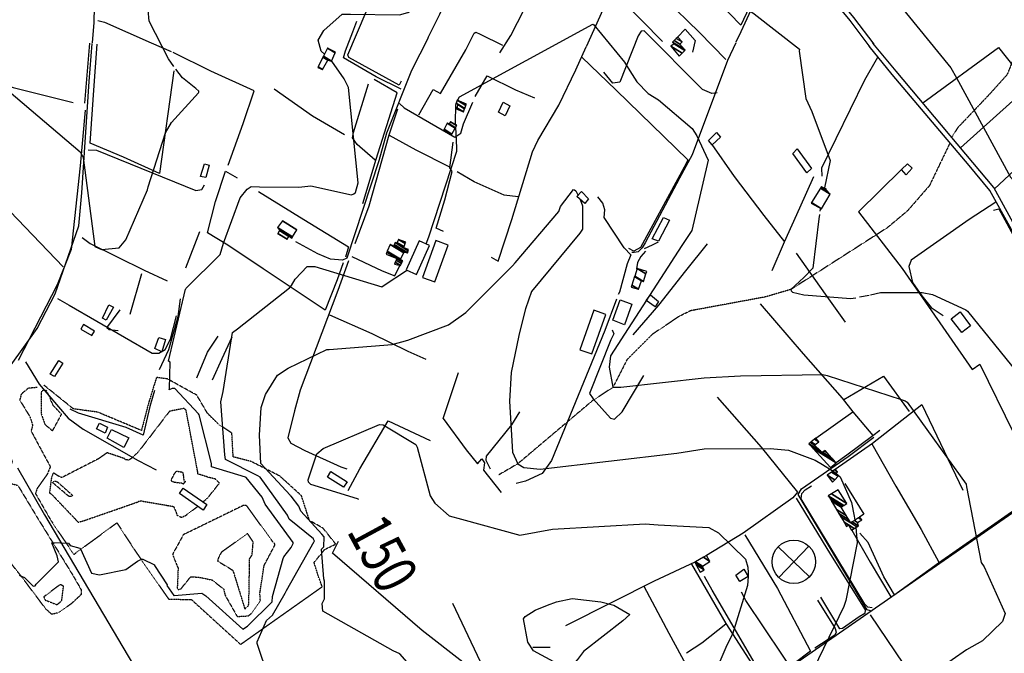
# Model space of a CAD drawing. Extents: x 512724 to 527063, y 4372566 to 4381851.
# Drawn here: x 518545 to 519450, y 4377799 to 4378381 of the extents above; entities that cross this region are included whole.
import ezdxf
from ezdxf.enums import TextEntityAlignment as Align

# ---------------------------------------------------------------- set-up
doc = ezdxf.new("R2010")
doc.units = 0
doc.header["$MEASUREMENT"] = 0
doc.linetypes.add('HIDDEN', pattern=[0.375, 0.25, -0.125])
for name, color, linetype in [('10', 7, 'CONTINUOUS'), ('15', 7, 'CONTINUOUS'), ('21', 7, 'CONTINUOUS'), ('30', 7, 'CONTINUOUS'), ('33', 7, 'CONTINUOUS'), ('36', 7, 'CONTINUOUS'), ('38', 7, 'CONTINUOUS'), ('44', 7, 'CONTINUOUS'), ('47', 7, 'CONTINUOUS'), ('50', 7, 'CONTINUOUS'), ('51', 7, 'CONTINUOUS'), ('7', 7, 'CONTINUOUS'), ('8', 6, 'CONTINUOUS'), ('9', 7, 'CONTINUOUS')]:
    doc.layers.add(name, color=color, linetype=linetype)
doc.styles.get("Standard").update_dxf_attribs({"font": 'txt', "height": 0.2})

# ---------------------------------------------------------------- blocks, each defined once
blk = doc.blocks.new('MOLI')
at = {"layer": '44', "color": 1, "linetype": 'Continuous'}
for p, q in [((-14.16, -14.16), (14.16, 14.12)), ((-14.12, 14.12), (14.16, -14.16))]:
    blk.add_line(p, q, dxfattribs=at)
blk.add_circle((0, 0), 20, dxfattribs=at)
blk = doc.blocks.new('COTA')
at = {"layer": '7', "color": 7, "linetype": 'Continuous'}
blk.add_line((-1.98, -0.02), (2.02, -0.02), dxfattribs=at)

msp = doc.modelspace()

# ---------------------------------------------------------------- linework, layer by layer
at = {"layer": '10', "color": 30, "linetype": 'HIDDEN'}
for points in [[(518564.93, 4378039.49), (518564.63, 4378038.24), (518564.54, 4378018.65), (518564.75, 4378018.38), (518567.74, 4378009.76), (518568.13, 4378008.9), (518574.67, 4378003.4), (518575.36, 4378003.64), (518583.23, 4378018.26), (518582.95, 4378018.66), (518578.07, 4378023.87), (518575.89, 4378026.1)], [(518572.95, 4378033.3), (518571.41, 4378036.13), (518569.67, 4378039.61), (518567.68, 4378040.86), (518564.93, 4378039.49)], [(518575.89, 4378026.1), (518573.33, 4378031.4), (518572.95, 4378033.3)], [(518713.37, 4377937.71), (518717.61, 4377941.37), (518728.52, 4377955.04), (518724.56, 4377958.84), (518719.28, 4377960.03), (518708.66, 4377963.45), (518708.52, 4377965.04), (518697.75, 4378022.05), (518696, 4378023.65), (518682.61, 4378021.09), (518682.13, 4378020.5), (518653.7, 4377983.44), (518647.55, 4377977.76), (518645.05, 4377976.22), (518642.19, 4377976.34), (518641.03, 4377977.62), (518625.26, 4377982.9), (518617.64, 4377977.59), (518583.55, 4377960.11), (518580.51, 4377961.42), (518576.12, 4377964.31), (518575.36, 4377963.69), (518575.12, 4377962.87), (518574.56, 4377961.38), (518574.32, 4377960.9)], [(518574.32, 4377960.9), (518574.06, 4377960.38), (518572.21, 4377946.06), (518574.28, 4377944.63), (518598.64, 4377919.06), (518604.4, 4377920.67), (518653.47, 4377937.7), (518654.13, 4377938.21)], [(518695.45, 4377962.57), (518694.9, 4377964.78), (518688.72, 4377965.87), (518686.58, 4377963.15), (518684.07, 4377958), (518684.18, 4377957.42), (518684.45, 4377956.92), (518686.92, 4377955.92), (518694.48, 4377955.02), (518694.52, 4377954.97), (518694.77, 4377954.39), (518695.02, 4377954.25), (518695.15, 4377954.29), (518697.37, 4377956.34), (518697.1, 4377956.59), (518696.05, 4377956.89), (518696.04, 4377956.94), (518696.01, 4377957.22), (518695.95, 4377957.57), (518695.45, 4377962.57)], [(518575.76, 4377956.12), (518577, 4377956.99), (518579.12, 4377956.49), (518593.55, 4377943.67), (518592.68, 4377942.55), (518590.19, 4377942.68), (518575.26, 4377955.37), (518575.51, 4377956.12)], [(518654.13, 4377938.21), (518656.16, 4377938.7), (518686.35, 4377933.51), (518688.31, 4377929.09), (518689.34, 4377925.63), (518693.3, 4377923.59), (518695.23, 4377924.22), (518697.53, 4377925.36), (518708.52, 4377933.57)], [(518714.55, 4377867.49), (518721.75, 4377865.9), (518732.39, 4377857.53), (518733.54, 4377852.19), (518744.47, 4377832.87), (518745.04, 4377832.39), (518754.97, 4377832.94), (518757.89, 4377835.32), (518766.07, 4377847.02), (518765.62, 4377853.72), (518769.5, 4377879.19), (518769.95, 4377880.19), (518779.52, 4377898.24), (518779.5, 4377898.79), (518779.34, 4377899.31), (518777.49, 4377900.99), (518753.43, 4377934.31), (518750.6, 4377934.55), (518695.37, 4377907.65), (518694.48, 4377906.02), (518685.4, 4377889.62), (518687.13, 4377884.93), (518688.53, 4377881.46)], [(518726.86, 4377884.22), (518726.82, 4377883.31), (518740.71, 4377874.88), (518741.54, 4377872.51), (518751.77, 4377839.41), (518752.38, 4377839.89), (518755.15, 4377842.32), (518755.49, 4377844.99), (518756.22, 4377885.34), (518758.48, 4377889.17), (518759.47, 4377900.8), (518759.31, 4377900.96), (518754.6, 4377908.26), (518753.72, 4377908.34), (518730.36, 4377891.55), (518729.24, 4377889.57)], [(518729.24, 4377889.57), (518727.83, 4377886.94), (518726.93, 4377884.69), (518726.86, 4377884.22)], [(518688.53, 4377881.46), (518690.45, 4377876.92), (518689.83, 4377860.82), (518689.66, 4377860.16), (518689.6, 4377858.47), (518689.89, 4377858.19), (518690.51, 4377857.32), (518690.54, 4377857.31), (518692.56, 4377857.44), (518693.44, 4377858.27), (518702.1, 4377868.98), (518709.17, 4377868.51), (518714.55, 4377867.49)], [(518581.77, 4377845.33), (518583.49, 4377846.96), (518585.15, 4377860.25), (518582.6, 4377861.55), (518581.61, 4377861.46), (518566.93, 4377850.41), (518568.27, 4377847.46), (518579.03, 4377843.24), (518580.61, 4377844.44), (518581.77, 4377845.33)]]:
    msp.add_lwpolyline(points, dxfattribs=at)
at = {"layer": '15', "color": 5, "linetype": 'HIDDEN'}
for points in [[(519466.31, 4378373.47), (519462.57, 4378355.53), (519452.48, 4378330.5), (519435.67, 4378311.83), (519407.28, 4378281.94), (519402.05, 4378273.72)], [(519399.81, 4378267.37), (519381.13, 4378228.51), (519360.95, 4378205.35), (519342.39, 4378189.79), (519253.78, 4378133.06), (519230.2, 4378126.16), (519161.47, 4378113.45), (519151.11, 4378108.37), (519126.35, 4378091.79), (519103.19, 4378068.63), (519090.22, 4378043.11), (519071.06, 4378030.52), (519002.65, 4377972.77), (518985.14, 4377962.53)]]:
    msp.add_lwpolyline(points, dxfattribs=at)
at = {"layer": '21', "color": 5, "linetype": 'Continuous'}
msp.add_lwpolyline([(519064.21, 4378211.95), (519057.08, 4378218.52), (519061.33, 4378222.97), (519067.71, 4378216.49)], close=True, dxfattribs=at)
at = {"layer": '30', "color": 7, "linetype": 'Continuous'}
for points in [[(518900.11, 4378151.21), (518909.61, 4378146.95), (518921.55, 4378173.54), (518912.05, 4378177.8)], [(518915.1, 4378144.14), (518926.53, 4378140), (518938.79, 4378173.84), (518927.36, 4378177.98)], [(519059.75, 4378077.63), (519070.72, 4378073.73), (519083.62, 4378110.04), (519072.65, 4378113.94)], [(518611.04, 4378090.61), (518613.49, 4378094.75), (518603.37, 4378100.75), (518600.92, 4378096.61)]]:
    msp.add_lwpolyline(points, close=True, dxfattribs=at)
at = {"layer": '33', "color": 7, "linetype": 'HIDDEN'}
for points in [[(518560.94, 4378042.92), (518552.59, 4378042.17), (518546.28, 4378036.81), (518544.86, 4378031.44), (518554.25, 4378015.99), (518556.73, 4378008.2), (518555.33, 4378002.91), (518564.91, 4377985.01), (518573.08, 4377970.01), (518569.95, 4377962.91), (518561, 4377950.32), (518559.32, 4377945.45), (518573.81, 4377920.2), (518594.58, 4377889.44), (518634.18, 4377918.47), (518652.95, 4377889.86), (518681.89, 4377848.26), (518702.55, 4377848.05), (518747.93, 4377806.7), (518822.94, 4377859.79), (518819.65, 4377868.64), (518815.42, 4377882.04), (518825.22, 4377893.98), (518835.36, 4377898.94), (518823.7, 4377913.6), (518811.19, 4377920.62), (518803.86, 4377943.42), (518783.8, 4377961.62), (518757.63, 4377974.89), (518741.09, 4377979.11), (518739.9, 4378000.99), (518727.93, 4378008.85), (518717.37, 4378019.28), (518707.65, 4378035.87), (518680.76, 4378050.76), (518670.58, 4378052.13), (518663.35, 4378028.81), (518656.76, 4378003.42), (518616.57, 4378020.25), (518594.2, 4378023.27), (518567.05, 4378045.1)], [(518515.53, 4377935.44), (518532.01, 4377950.5), (518537.59, 4377954.42), (518543.15, 4377952.92), (518561.65, 4377922.32), (518593.41, 4377870.83), (518601.39, 4377856.91), (518601.27, 4377852.53), (518592.65, 4377844.38), (518580, 4377835.68), (518574.23, 4377834.4), (518568.84, 4377839.33), (518547.45, 4377867.8), (518525.44, 4377895.77), (518505.62, 4377920.51), (518502.61, 4377924.96)]]:
    msp.add_lwpolyline(points, dxfattribs=at)
at = {"layer": '36', "color": 1, "linetype": 'Continuous'}
for points in [[(518375.54, 4379441.67), (518383, 4379428.54), (518462.24, 4379288.42), (518482.87, 4379258.86), (518544.44, 4379180.38), (518563.15, 4379164.6), (518846.07, 4378923.92), (518865.26, 4378904.83), (518886.05, 4378884.03), (518894.92, 4378864.15), (518947.55, 4378743.28), (518955.96, 4378731.4), (519026.28, 4378637.22), (519044.7, 4378625.33), (519163.44, 4378550.18), (519180.03, 4378535.21), (519307.87, 4378380.34), (519326.37, 4378355.87)], [(518379.45, 4379443.89), (518386.96, 4379430.67), (518465.92, 4379290.99), (518486.53, 4379261.48), (518547.36, 4379183.8), (518566.04, 4379168.04), (518849.21, 4378927.13), (518868.42, 4378908.04), (518889.84, 4378886.57), (518899.05, 4378865.92), (518951.25, 4378745.84), (518959.66, 4378733.96), (519029.21, 4378640.68), (519047.03, 4378629.18), (519166.25, 4378553.7), (519183.31, 4378538.3), (519311.42, 4378383.1), (519329.95, 4378358.59)], [(519892.08, 4377212.65), (519885.8, 4377217.7), (519729.87, 4377362.91), (519722.74, 4377378.68), (519709.29, 4377451.21), (519699.27, 4377518.93), (519664.44, 4377741.89), (519655.11, 4377767.29), (519618.93, 4377876.54), (519603.16, 4377906.84), (519499.54, 4378120.84), (519463.4, 4378184.86), (519440.29, 4378226.68), (519421.06, 4378249.92), (519350.39, 4378333.67), (519329.2, 4378359.58)], [(519892.09, 4377206.86), (519882.89, 4377214.27), (519726.04, 4377360.47), (519718.47, 4377377.22), (519704.85, 4377450.56), (519694.82, 4377518.29), (519660.15, 4377740.54), (519650.85, 4377765.86), (519614.86, 4377874.62), (519599.11, 4377904.88), (519495.62, 4378118.64), (519459.46, 4378182.7), (519436.65, 4378224.02), (519417.62, 4378247.03), (519346.93, 4378330.8), (519325.72, 4378356.73)]]:
    msp.add_lwpolyline(points, dxfattribs=at)
at = {"layer": '38', "color": 7, "linetype": 'Continuous'}
for points in [[(518889.88, 4378873.2), (518879.82, 4378852.8), (518873.06, 4378840.04), (518862.33, 4378828.9), (518780.47, 4378746.77), (518766.31, 4378720.48), (518633.71, 4378456.08), (518622.73, 4378427.6), (518613.26, 4378392.82), (518612.91, 4378378.41), (518611.57, 4378359.8)], [(518920.39, 4378364.71), (518930.91, 4378386.31), (519042.62, 4378618.31), (519045.76, 4378624.71)], [(519248, 4378453.15), (519240.82, 4378441.81), (519207.73, 4378369.92), (519203.22, 4378360.35)], [(518616.81, 4378380.23), (518622.81, 4378378.83), (518665.57, 4378359.68), (518684.03, 4378351.81)], [(518895.5, 4378317.12), (518872.64, 4378328.47), (518842.43, 4378346.05), (518844.27, 4378352.55), (518851.19, 4378369.85), (518854.68, 4378379.58)], [(519186.04, 4378313.81), (519181.07, 4378313.11), (519172.59, 4378317.02), (519118.8, 4378370.84), (519116.26, 4378370.48), (519113.38, 4378366.16), (519096.57, 4378323.7), (519090.13, 4378322.59), (519081.87, 4378332.73)], [(518074.2, 4377529.57), (518076.37, 4377561.74), (518080.08, 4377650.54), (518084.58, 4377661.54), (518108.6, 4377686.56), (518124.66, 4377698.81), (518164.1, 4377719.17), (518180.62, 4377722.86), (518225.49, 4377718.28), (518231.67, 4377716.64), (518241.96, 4377717.59), (518264.77, 4377734.09), (518506.38, 4377941.19), (518530.67, 4377963.34), (518538.33, 4377974.41), (518534.08, 4377987.28), (518522.28, 4378038.74), (518524.41, 4378046.7), (518560.98, 4378097.02), (518577.37, 4378129.14), (518599.26, 4378191.49), (518601.83, 4378221.89), (518608.65, 4378324.21), (518611.56, 4378359.29)], [(518920.32, 4378364.45), (518904.96, 4378334.39), (518881.89, 4378276.88), (518874.89, 4378251.46), (518845.59, 4378161.97), (518841.68, 4378159.95), (518830.54, 4378161.01), (518818.89, 4378165.86), (518798.7, 4378176.74)], [(519202.99, 4378359.9), (519195.44, 4378343.62), (519162.97, 4378256.83), (519151.39, 4378235.39), (519119.66, 4378176.07), (519117.14, 4378171.22)], [(519333.5, 4378346.44), (519321.35, 4378325.61), (519281.9, 4378244.56), (519282.22, 4378237.08)], [(518893.83, 4378303.91), (518898.25, 4378299.89), (518944.98, 4378272.99), (518950.22, 4378276.71), (518952.8, 4378285.38), (518961.4, 4378305.36)], [(518607.9, 4378261.41), (518615.29, 4378261.1), (518706.82, 4378223.97), (518712.12, 4378225.06), (518714.85, 4378229.28)], [(519106.73, 4378164.87), (519100.35, 4378171.37), (519082.04, 4378199.11), (519082.76, 4378206.39), (519081.02, 4378212.47), (519076.39, 4378218.17)], [(519442.1, 4378213.32), (519417.69, 4378197.42), (519364.24, 4378160.06), (519362.09, 4378154.17), (519365.61, 4378139.31), (519374.27, 4378127.09), (519382.75, 4378116.56), (519393.75, 4378108.96)], [(518602.16, 4378180.93), (518609.61, 4378175.18), (518659.18, 4378150.7), (518680.37, 4378141.03)], [(519119.17, 4378170.77), (519126.69, 4378173.98), (519131.98, 4378176.9)], [(519117.34, 4378171.61), (519113.24, 4378167.61), (519109.75, 4378166.95), (519107.57, 4378166.92)], [(519120.21, 4378168.33), (519115.81, 4378163.41), (519112.77, 4378157.89), (519111.93, 4378152.01)], [(518846.96, 4378159.32), (518837.3, 4378132), (518802.7, 4378040.43), (518797.48, 4378021.56), (518791.41, 4377996.79), (518793.97, 4377991.76), (518807.04, 4377985.12), (518840.03, 4377970.08), (518845.7, 4377968)], [(519106.73, 4378164.87), (519103.32, 4378156.75), (519096.14, 4378130.47), (519095, 4378128.35)], [(518579.56, 4378124.64), (518590.29, 4378118.49), (518666.64, 4378074.55), (518672.84, 4378074.35), (518678.62, 4378077.75), (518683.37, 4378087.22), (518689.11, 4378108.67)], [(519093.31, 4378124.1), (519082.73, 4378095.35), (519033.64, 4377975.65), (519025.08, 4377963.79), (519009.89, 4377956.83), (519001.23, 4377954.71)], [(518550.12, 4378066.54), (518562.81, 4378046.01), (518589.28, 4378014.82), (518603.12, 4378004.66), (518653.89, 4377975.83), (518670.38, 4377967.27)], [(519125.83, 4377704.71), (519133.04, 4377707.12), (519148.94, 4377711.19), (519159.08, 4377720.66), (519549.19, 4377991.45), (519556.74, 4377996.81)], [(519326.88, 4377837.57), (519323.96, 4377838.53), (519260.4, 4377944.41), (519263.55, 4377949.87), (519306.26, 4377979.35), (519330.14, 4377997.27)], [(518542.82, 4377969.04), (518567.54, 4377925.83), (518653.38, 4377780.99), (518671.31, 4377740.39), (518706.81, 4377672.55), (518730.95, 4377637.36), (518806.94, 4377538.29), (518813.6, 4377519.51), (518848.01, 4377381.17), (518849.23, 4377380.09), (518851.58, 4377379.23), (518856.16, 4377380.59), (519223.93, 4377636.58), (519232.8, 4377642.12)], [(519349.12, 4377852.35), (519339.09, 4377868.86), (519324.79, 4377900.4), (519317.16, 4377909.02)], [(519232.3, 4377771.83), (519223.1, 4377785.03), (519181.49, 4377856.6), (519174.32, 4377869.22)], [(519252.97, 4377786.05), (519245.94, 4377796.73), (519212.41, 4377847), (519208.28, 4377854.69)]]:
    msp.add_lwpolyline(points, dxfattribs=at)
at = {"layer": '47', "color": 1, "linetype": 'Continuous'}
for points in [[(518991.06, 4378292.77), (518985, 4378296.03), (518989.2, 4378305.3), (518995.35, 4378301.87)], [(519178.12, 4378269.9), (519185.45, 4378277.27), (519188.95, 4378273.19), (519181.25, 4378266.1)], [(519268.34, 4378240.42), (519255.63, 4378258.14), (519259.61, 4378262.32), (519272.78, 4378244.4)], [(518711.15, 4378236.78), (518714.63, 4378248.57), (518718.98, 4378247.37), (518715.84, 4378235.91)], [(519365.38, 4378244.52), (519359.78, 4378238.45), (519355.32, 4378243.35), (519360.83, 4378248.67)], [(519126.08, 4378179.7), (519136.75, 4378199.3), (519142.22, 4378196.88), (519132.07, 4378177.51)], [(519089.98, 4378104.94), (519096.94, 4378123.38), (519107.42, 4378119.58), (519100.74, 4378100.55)], [(519128.97, 4378117.19), (519120.82, 4378123.02), (519124.65, 4378128.04), (519132.15, 4378121.93)], [(518631.15, 4378116.76), (518624.39, 4378104.82), (518621.07, 4378106.68), (518626.84, 4378118.82)], [(519410.96, 4378093.41), (519401.1, 4378106.18), (519409.23, 4378112.41), (519418.98, 4378099.46)], [(518678.8, 4378086.9), (518675.63, 4378075.84), (518668.93, 4378078.79), (518672.6, 4378088.87)], [(518584.48, 4378065.23), (518576.92, 4378052.93), (518572.96, 4378055.13), (518580.71, 4378067.85)], [(518623.44, 4378000.91), (518615.5, 4378004.9), (518618.22, 4378010.14), (518625.57, 4378006.4)], [(518640.54, 4377987.61), (518625.12, 4377996.37), (518629.15, 4378004.18), (518645.07, 4377996.54)], [(518842.49, 4377951.31), (518827.71, 4377960.61), (518830.71, 4377965.59), (518845.79, 4377956.29)], [(518713.5, 4377930.07), (518691.69, 4377945.42), (518695.21, 4377950.23), (518716.8, 4377935.35)], [(519206.89, 4377864.56), (519203.14, 4377870.48), (519210.44, 4377875.86), (519214.5, 4377869.13)]]:
    msp.add_lwpolyline(points, close=True, dxfattribs=at)
at = {"layer": '50', "color": 1, "linetype": 'Continuous'}
for p, q in [((518608.99, 4378359.59), (518604.53, 4378304.4)), ((518646.24, 4378110.49), (518657.07, 4378147.73)), ((518646.24, 4378110.49), (518657.07, 4378147.73)), ((518934.18, 4378014.44), (518948.35, 4378056.79)), ((518934.18, 4378014.44), (518948.35, 4378056.79))]:
    msp.add_line(p, q, dxfattribs=at)
for points in [[(519243.09, 4378452.01), (519233.33, 4378430.78), (519207.79, 4378376.12), (519165.06, 4378420.14)], [(519103.62, 4378434.26), (519137.89, 4378400.48), (519169.56, 4378369.52), (519193.98, 4378344.56)], [(518895.63, 4378324.69), (518893.7, 4378320.76), (518847.27, 4378346.39), (518846.4, 4378348.88), (518863.41, 4378388.16), (518873.94, 4378411.59)], [(519149.66, 4378365.07), (519156.42, 4378372.36), (519165.87, 4378361.96), (519163.46, 4378351.35)], [(519149.66, 4378365.07), (519156.42, 4378372.36), (519165.87, 4378361.96), (519163.46, 4378351.35)], [(518686.57, 4378334.15), (518673.43, 4378239.67), (518640.18, 4378254.71), (518609.62, 4378267.58), (518613.03, 4378316.42), (518616.14, 4378358.48)], [(519021.18, 4378269.91), (519040.38, 4378302.35), (519055.94, 4378335.04), (519065.6, 4378356.08)], [(519375.03, 4378304.6), (519444.49, 4378355.62), (519472.64, 4378320), (519409.64, 4378263.14)], [(519472.64, 4378320), (519500.24, 4378281.05), (519440.92, 4378225.7)], [(518853.07, 4378175.33), (518866.11, 4378210.08), (518884.41, 4378275.2), (518892.53, 4378299.07)], [(518584.68, 4378153.94), (518514.67, 4378226.82), (518524.08, 4378269.82)], [(518940.27, 4378245.37), (518909.34, 4378261.15), (518884.91, 4378274.49)], [(519181.05, 4378266.34), (519201.49, 4378236.98), (519228.98, 4378201.04), (519248.03, 4378176.88)], [(519003.17, 4378218.31), (518990.16, 4378219.62), (518962.61, 4378232.05), (518946.96, 4378241.29)], [(519355.38, 4378243.41), (519315.82, 4378204.57), (519355.93, 4378152.3), (519420.36, 4378059.61), (519427.43, 4378064.35), (519458.36, 4378001.29), (519483.03, 4377948.71)], [(519440.14, 4378205.91), (519444.85, 4378207.28), (519478.69, 4378145.24), (519553.01, 4378001.33), (519549.27, 4377992.85), (519502.1, 4377960.08), (519389.44, 4377881.31), (519351.7, 4377853.98)], [(518842.07, 4378157.41), (518836.81, 4378142.03), (518825.74, 4378113.94), (518768.63, 4378152.13), (518736.12, 4378173.7)], [(518635.29, 4378095.1), (518627.07, 4378095.98), (518624.79, 4378097.79), (518637.07, 4378114.41)], [(518635.29, 4378095.1), (518627.07, 4378095.98), (518624.79, 4378097.79), (518637.07, 4378114.41)], [(519225.36, 4378119.69), (519265.13, 4378073.92), (519300.94, 4378033.06), (519310.74, 4378020.51)], [(519302.37, 4378031.8), (519338.77, 4378053.26), (519362.6, 4378020.97)], [(519186.01, 4378034.09), (519226.53, 4377987.91), (519259.91, 4377946.68), (519255.55, 4377941.37), (519210, 4377909.05), (519176.23, 4377888.43)], [(519294.59, 4377967.86), (519328.91, 4377991.78), (519374.13, 4378027.15), (519411.86, 4377948.46)], [(519276.77, 4377996.29), (519310.78, 4378020.54), (519329.22, 4377998.93)], [(518846.77, 4377948.33), (518857.66, 4377968.08), (518883.63, 4378012.17), (518922.06, 4377994.23)], [(519335.64, 4378003.31), (519329.17, 4377998.35), (519305.28, 4377980.75), (519295.48, 4377973.62)], [(519335.64, 4378003.31), (519329.17, 4377998.35), (519305.28, 4377980.75), (519295.48, 4377973.62)], [(519328.16, 4377991.12), (519350.18, 4377952.31), (519373.61, 4377912.28), (519389.63, 4377882.29)], [(519328.33, 4377840.37), (519324.59, 4377840.85), (519321.65, 4377843.8), (519263.16, 4377940.64), (519263.7, 4377945.31), (519266.83, 4377948.84), (519272.57, 4377952.65)], [(519303.22, 4377954.56), (519320.74, 4377926.57), (519316.79, 4377923.65)], [(519303.22, 4377954.56), (519320.74, 4377926.57), (519316.79, 4377923.65)], [(519258.63, 4377941.02), (519290.19, 4377889.37), (519322.04, 4377838.36), (519321.64, 4377835.19), (519316.52, 4377832.16), (519301.32, 4377821.23), (519298.82, 4377821), (519281.31, 4377850.12)], [(519211.3, 4377907.45), (519241.53, 4377858.12), (519271.93, 4377800.4), (519255.52, 4377788.34), (519253.16, 4377790.49)], [(519309.63, 4377911.71), (519326.71, 4377882.35), (519345.62, 4377850.35)], [(519134.57, 4377741.75), (519148.56, 4377722.02), (519147.28, 4377718.67), (519121.08, 4377706.86), (519092.77, 4377724.57), (519074.23, 4377731.53), (519041.79, 4377740.13), (519019.94, 4377751.45), (518981.47, 4377776.71), (518952.25, 4377790.39), (518914.89, 4377819.55), (518832.43, 4377890.53), (518837.86, 4377901.72)], [(519165.46, 4377882.27), (519128.11, 4377864.76), (519089.77, 4377845.7), (519046.68, 4377823.92)], [(519162.31, 4377880.52), (519193.98, 4377825.87), (519230.23, 4377769.74), (519202.91, 4377751.31)], [(519118.52, 4377860.35), (519141.6, 4377816.97), (519184.1, 4377738.59), (519160.32, 4377725.3), (519153.81, 4377725.52), (519145.47, 4377736.21), (519148.32, 4377738.61)], [(519278.32, 4377847.31), (519294.35, 4377821.3), (519295.41, 4377818.12), (519294.01, 4377815.34), (519275.74, 4377803.23)], [(519193.96, 4377825.23), (519171.75, 4377807.71), (519157.87, 4377798.67)], [(519193.96, 4377825.23), (519171.75, 4377807.71), (519157.87, 4377798.67)]]:
    msp.add_lwpolyline(points, dxfattribs=at)
at = {"layer": '51', "color": 1, "linetype": 'Continuous'}
msp.add_line((518697.5, 4378152.88), (518710.35, 4378186.23), dxfattribs=at)
for points in [[(518986.22, 4378350.5), (518996.41, 4378366.53), (519008.63, 4378390.56), (519019.62, 4378412.62)], [(519032.97, 4378409.9), (519075.55, 4378393.59), (519080.59, 4378391.62), (519080.97, 4378390.26), (519065.6, 4378356.08)], [(519092.16, 4378404.91), (519116.86, 4378380.36), (519135.86, 4378360.94)], [(518345.98, 4378379.99), (518480.8, 4378337.24), (518538.75, 4378318.83), (518594.11, 4378304.95)], [(518954.89, 4378353.4), (518962.7, 4378368.6), (518964.18, 4378369.49), (518968.06, 4378367.72), (518988.63, 4378357.74)], [(518736.38, 4378247.18), (518750.32, 4378285.64), (518760.41, 4378315.71), (518720.43, 4378333.67), (518685.9, 4378350.8)], [(518911.69, 4378293.59), (518924.77, 4378316.97), (518931.61, 4378313.12), (518954.89, 4378353.4)], [(519061.65, 4378346.57), (519093.01, 4378316.3), (519158.91, 4378252.36), (519157.55, 4378248.89), (519115.38, 4378171.62), (519109.3, 4378168.35), (519104.73, 4378170.76)], [(518871.55, 4378251.83), (518855.13, 4378266.26), (518850.84, 4378272.55), (518851.75, 4378277.23), (518865.39, 4378322.11)], [(518860.13, 4378211.95), (518872.41, 4378252.85), (518891.82, 4378313.76), (518870.55, 4378326.12)], [(518963.61, 4378310.31), (518974.43, 4378329.45), (519000.46, 4378316.59), (519017.99, 4378309.13)], [(518843.55, 4378275.33), (518814.05, 4378292.25), (518778.7, 4378317.17)], [(518604.92, 4378297.85), (518600.42, 4378246.72), (518592.25, 4378169.68), (518579.14, 4378137.35), (518543.36, 4378067.89)], [(518934.51, 4378186.49), (518927.73, 4378189.3), (518935.78, 4378215.41), (518942.45, 4378241.36), (518940.21, 4378244.93), (518943.19, 4378268.47)], [(518978.38, 4378162.6), (518984.78, 4378159.11), (518997.23, 4378197.43), (519016.38, 4378259.68), (519021.18, 4378269.91)], [(518736.12, 4378173.7), (518717.35, 4378185), (518724.83, 4378213.91), (518734.11, 4378241.95), (518744.75, 4378235.77)], [(519274.54, 4378236.64), (519261.77, 4378207.82), (519247.43, 4378176.5), (519236.24, 4378150.12)], [(518764.39, 4378223.24), (518806.05, 4378197.3), (518846.97, 4378172.39), (518844.22, 4378162.62)], [(519176.66, 4378174.94), (519156.8, 4378150.26), (519132.08, 4378118.65), (519108.37, 4378091.24)], [(518850.09, 4378163.22), (518878.12, 4378150.23), (518889.64, 4378145.52), (518894.21, 4378154.96)], [(519258.52, 4378166.31), (519285.16, 4378128.62), (519303.78, 4378103.01)], [(518673.35, 4378059.32), (518682.07, 4378077.84), (518690.58, 4378108.25), (518692.75, 4378124.43)], [(518829.73, 4378109.75), (518868.63, 4378092.62), (518901.6, 4378076.2), (518918.03, 4378068.9)], [(519089.34, 4378095.94), (519090.86, 4378092.23), (519088.2, 4378086.7), (519068.59, 4378037.29), (519071.95, 4378032.59), (519088.05, 4378014.66), (519091.61, 4378013.88), (519098.64, 4378020.63), (519118.66, 4378053.92)], [(518707.53, 4378051.9), (518717.35, 4378075.32), (518727.36, 4378090.23)], [(518722.03, 4378049.84), (518731.07, 4378069.47), (518740.19, 4378089.46)], [(518668.69, 4378040.21), (518664.48, 4378025.58), (518658.37, 4377999.19), (518642.83, 4378006.2), (518599.03, 4378019.39), (518591.27, 4378023.08)], [(518934.18, 4378014.44), (518955.1, 4377985.68), (518965.58, 4377972.78), (518969.77, 4377977.25), (518972.04, 4377973.73), (518971.17, 4377966.77), (518987.35, 4377946.35)], [(519004.42, 4378020.66), (518996.99, 4378008.66), (518973.52, 4377979.75), (518973.46, 4377976.18), (518977.44, 4377967.99)], [(519326.59, 4377833.88), (519357.37, 4377788.69), (519397.97, 4377728.45), (519439.18, 4377675.05)]]:
    msp.add_lwpolyline(points, dxfattribs=at)
at = {"layer": '8', "linetype": 'Continuous'}
for points in [[(518812.1, 4377954.12), (518811.56, 4377954.62), (518810.28, 4377956.03), (518810.14, 4377958.09), (518817.95, 4377981.9), (518823.7, 4377986.84), (518875.56, 4378008.87), (518878.83, 4378008.56), (518908.88, 4377990.42), (518910.35, 4377987.91), (518922.21, 4377943.29), (518926.51, 4377936.71), (518939.6, 4377924.9), (518950.82, 4377921.73), (519004.49, 4377907.25), (519034.72, 4377912.53), (519119.94, 4377917.52), (519131.87, 4377916.68), (519178.45, 4377914.35), (519187.29, 4377909.19), (519211.89, 4377884.96), (519214.16, 4377877.63), (519214.59, 4377872.42), (519214.39, 4377869.29)], [(518856.64, 4377939.86), (518855.43, 4377940.54), (518812.44, 4377953.82), (518812.1, 4377954.12)], [(519214.38, 4377869.05), (519213.88, 4377860.9), (519200.23, 4377816.06), (519194.99, 4377805.96), (519181.98, 4377775.86), (519179.89, 4377773.28)], [(518867.84, 4377656.84), (518869.8, 4377658.03), (518904.95, 4377700.64), (518906.79, 4377705.91), (518939.58, 4377747.57), (518950.97, 4377757.32), (518969.83, 4377779.74), (518968.42, 4377790.67), (518942.85, 4377844.41)]]:
    msp.add_lwpolyline(points, dxfattribs=at)
at = {"layer": '9', "color": 30, "linetype": 'Continuous'}
for p, q in [((519280.99, 4378207.72), (519280.49, 4378204.91)), ((519311.15, 4378125.1), (519313.43, 4378125.46)), ((519316.94, 4378126.15), (519325.76, 4378127.92))]:
    msp.add_line(p, q, dxfattribs=at)
for points in [[(518258.89, 4378657.1), (518260.96, 4378648.23), (518263.29, 4378617.61), (518259.25, 4378597.4), (518231.83, 4378414.62), (518234.05, 4378412.57), (518298.14, 4378368.36), (518312.78, 4378366.75), (518425.56, 4378351.77), (518465.06, 4378340.66), (518533.28, 4378316.49), (518534.99, 4378315.36), (518600.37, 4378259.47), (518601.96, 4378256.95)], [(518997.6, 4378557.78), (519012.25, 4378559.33), (519039.41, 4378558.19), (519050.12, 4378554.23), (519093.17, 4378530.61), (519105.4, 4378517.51), (519142.04, 4378469.3), (519144.88, 4378462.91), (519152.64, 4378419.28), (519161.28, 4378414.32), (519203.4, 4378398.13), (519220.11, 4378386.56), (519261.53, 4378353.85), (519261.47, 4378352.03), (519267.45, 4378308.52), (519273.01, 4378296.73), (519289.99, 4378251.55), (519284.58, 4378226.35)], [(518824.97, 4378349.47), (518822.07, 4378352.09), (518819.31, 4378362.35), (518824.38, 4378371.06), (518841.29, 4378386.28), (518848.91, 4378386.11), (518893.92, 4378385.48), (518901.49, 4378387.6), (518945.34, 4378415.26), (518946.65, 4378416.38), (518948.79, 4378418.7), (518948.89, 4378419.32), (518937.84, 4378480.3), (518936.69, 4378494.38)], [(518686.51, 4378338.11), (518681.68, 4378344.95), (518663.77, 4378379.76), (518663.03, 4378390.18), (518666.87, 4378418.94), (518668.95, 4378422.3), (518711.02, 4378473.25), (518717.97, 4378476.45), (518737.12, 4378473.94), (518746.08, 4378471.55), (518777.7, 4378468.98), (518791.07, 4378471.59), (518823.19, 4378481.87), (518824.64, 4378487.01)], [(519309.8, 4378448.64), (519309.92, 4378448.54), (519400.84, 4378336.91), (519406.06, 4378327.52), (519455.52, 4378236.33), (519462.07, 4378229.16), (519481.21, 4378203.77), (519486.81, 4378196.04)], [(518947.31, 4378306.87), (518949.07, 4378310.14), (519071.55, 4378376.85), (519072.47, 4378376.37), (519100.77, 4378341.91), (519105.75, 4378333.93)], [(518697.58, 4378133.72), (518697.87, 4378134.09), (518729.06, 4378165.24), (518732.33, 4378175.55), (518747.44, 4378217.19), (518753.82, 4378225.38), (518757.71, 4378227.61), (518765.42, 4378227.51), (518801.49, 4378227.25), (518812.59, 4378228.44), (518849.95, 4378220.11), (518851.89, 4378220.91), (518853.46, 4378222.21), (518855.85, 4378231.2), (518847.14, 4378318.7), (518843.03, 4378326.61), (518831.62, 4378342.82), (518831.43, 4378343)], [(518601.96, 4378256.95), (518603.33, 4378254.3), (518614.05, 4378172.42), (518620.05, 4378169.66), (518636.18, 4378171.38), (518642.44, 4378178.57), (518662.26, 4378224.8), (518662.85, 4378227.51), (518678.8, 4378277.13), (518684.24, 4378286.66), (518709.16, 4378313.86), (518709.42, 4378314.59), (518709.38, 4378315.3), (518706.66, 4378317.78), (518694.63, 4378327.47), (518688.49, 4378335.48)], [(519105.75, 4378333.93), (519112.09, 4378323.8), (519122.49, 4378313.32), (519132.18, 4378307.54), (519163.15, 4378280.92), (519167.19, 4378274.38), (519177.64, 4378251.83), (519176.89, 4378247.9), (519162.66, 4378187.21), (519153.48, 4378173.36), (519087.94, 4378071.97), (519086.84, 4378061.63), (519090.22, 4378043.11), (519097.52, 4378043.18), (519173.95, 4378051.79), (519207.3, 4378053.52), (519283.09, 4378054.97), (519287.1, 4378054.08), (519355.22, 4378031.95), (519358.66, 4378030.52)], [(518945.49, 4378284.73), (518945.39, 4378286.61), (518945.79, 4378302.55), (518946.11, 4378304.22)], [(518918.55, 4378174.88), (518920.8, 4378181.32), (518946.61, 4378260.34), (518946.53, 4378263.18), (518945.93, 4378276.54), (518945.61, 4378282.37)], [(518793.79, 4377943.46), (518793.39, 4377943.99), (518766.42, 4377973.05), (518765.14, 4377999.08), (518766.83, 4378024.46), (518770.64, 4378036.51), (518781.88, 4378054.29), (518791.56, 4378060.71), (518827.11, 4378077.83), (518829.26, 4378077.8), (518887.24, 4378082.6), (518901.57, 4378086.44), (518939.03, 4378100.47), (518954.99, 4378111.74), (518997.91, 4378154.86), (519000.44, 4378157.6), (519040.58, 4378204.68), (519041.93, 4378209.32), (519053.78, 4378224.9), (519054.89, 4378224.56), (519055.96, 4378223.71), (519058.1, 4378219.59)], [(519059.92, 4378215.89), (519062.04, 4378209.8), (519062.04, 4378188.64), (519059.72, 4378184.73), (519015.43, 4378131.04), (519009.7, 4378115.15), (519007.1, 4378104.49)], [(519279.98, 4378201.85), (519279.51, 4378198.1), (519273.91, 4378152.62), (519265.65, 4378144), (519253.78, 4378133.06), (519254.1, 4378131.75), (519255.19, 4378130.62), (519265.58, 4378128.06), (519308.71, 4378124.76), (519311.15, 4378125.1)], [(518794.74, 4378136.56), (518798.07, 4378142.48), (518809.01, 4378154.31), (518816.01, 4378154.25), (518877.69, 4378135.61), (518880.81, 4378137.48), (518899.49, 4378149.76), (518900.81, 4378150.89)], [(518796.31, 4377899.46), (518796.28, 4377900.39), (518770.43, 4377935.51), (518767.58, 4377942.02), (518753.13, 4377960.27), (518752.46, 4377960.61), (518721.27, 4377970.01), (518721.01, 4377973.08), (518709.8, 4378017.74), (518709.29, 4378018.64), (518687.59, 4378042.11), (518685.03, 4378042.1), (518682.26, 4378040.86), (518682.17, 4378040.93), (518682.57, 4378041.79), (518683.08, 4378066.06), (518681.65, 4378067.18), (518697.31, 4378133.3), (518697.58, 4378133.72)], [(518814.89, 4377903.58), (518814.8, 4377903.67), (518792.56, 4377921.84), (518790.98, 4377925.47), (518765.83, 4377960.53), (518763.71, 4377961.8), (518733.88, 4377976.57), (518733.49, 4377981.12), (518729.73, 4378029.77), (518732.02, 4378039.22), (518740.51, 4378093.61), (518745.07, 4378096.86), (518792.98, 4378134.52), (518794.74, 4378136.56)], [(519326.84, 4378128.14), (519336.15, 4378130.21), (519374.32, 4378130.36), (519383.93, 4378128.34), (519414.69, 4378114.45), (519415.99, 4378113.23), (519511.43, 4377995.29), (519512.44, 4377992.78), (519535.85, 4377911.54), (519539.26, 4377905.71), (519567.1, 4377823.6), (519566.17, 4377817.59), (519570.89, 4377794.1), (519574.19, 4377788.34), (519594.63, 4377766.4), (519630.8, 4377735.24), (519651.48, 4377713.86), (519655.04, 4377709.06)], [(519007.1, 4378104.49), (519003.56, 4378090.67), (518996.66, 4378056.63), (518995.13, 4378030.21), (518997.91, 4377983.49), (519002.65, 4377972.77), (519008.12, 4377969.38), (519023.13, 4377967.85), (519148.95, 4377982.67), (519174.07, 4377986.5), (519234.73, 4377986.91), (519251.57, 4377985.33), (519276.09, 4377976.23), (519282.76, 4377972.18), (519291.62, 4377966.6), (519292.25, 4377966.16)], [(519358.66, 4378030.52), (519360.55, 4378029.52), (519414.84, 4377954.19), (519415.14, 4377951.57), (519428.69, 4377882.14), (519431.4, 4377878.1), (519450.68, 4377835.24), (519448.15, 4377827.87), (519429.83, 4377809.9), (519415.13, 4377801.88), (519388.9, 4377783.31), (519387.48, 4377776.1), (519396.2, 4377757.61), (519415.15, 4377729.36), (519441.52, 4377700.38), (519449.74, 4377693.38), (519481.74, 4377678.01), (519488.85, 4377674.29)], [(519295.21, 4377964.11), (519299.17, 4377960.84), (519309.54, 4377937.15), (519311.87, 4377924.56), (519312.5, 4377920.86)], [(518810.41, 4377716.36), (518811.43, 4377716.83), (518876.16, 4377731.01), (518877.92, 4377733.08), (518906.66, 4377777.16), (518905.26, 4377785.59), (518894.39, 4377798.08), (518888.08, 4377800.72), (518823.61, 4377837.3), (518822.84, 4377844.44), (518824.98, 4377848.53), (518825.02, 4377864.92), (518824.3, 4377867.1), (518822.14, 4377894.29), (518824.42, 4377896.32), (518824.79, 4377905.53), (518822.54, 4377907.97), (518803.4, 4377929.19), (518801.36, 4377933.86), (518794.24, 4377942.89), (518793.79, 4377943.46)], [(519313.56, 4377914.28), (519314.75, 4377900.23), (519304.17, 4377847.1), (519302.36, 4377841.68), (519270.06, 4377774.37), (519270.18, 4377771.57), (519274.7, 4377714.08), (519275.63, 4377711.75)], [(518544.21, 4377870.34), (518549.12, 4377868.29), (518557.31, 4377860.13), (518559.18, 4377860.7), (518559.99, 4377861.98), (518580.6, 4377882.52), (518579.34, 4377888.22), (518574.4, 4377900.11), (518575.03, 4377900.45), (518589.73, 4377899.81), (518591.31, 4377897.62), (518599.99, 4377895.19), (518600.77, 4377894.48), (518610.83, 4377872.07), (518618.25, 4377870.59), (518642.31, 4377875.44), (518653.05, 4377883.34), (518656.79, 4377885.15), (518657.43, 4377885.09)], [(518637.78, 4377656.46), (518638.69, 4377656.68), (518638.77, 4377656.74), (518638.78, 4377656.81), (518638.2, 4377657.12), (518637.53, 4377657.35), (518638.64, 4377661.21), (518693.75, 4377764.18), (518698.22, 4377765.42), (518768.39, 4377771.49), (518770.92, 4377773.15), (518773.37, 4377775.91), (518773.52, 4377776.73), (518763.17, 4377807.66), (518763.17, 4377809.11), (518771.82, 4377828.69), (518777.12, 4377833.67), (518789.01, 4377853.72), (518790.11, 4377856.28), (518815.4, 4377901.43), (518815.7, 4377901.73), (518815.04, 4377903.45), (518814.89, 4377903.58)], [(518657.43, 4377885.09), (518658.15, 4377884.96), (518668.71, 4377879.96), (518668.64, 4377879.35), (518680.3, 4377861.42), (518680.09, 4377860.85), (518686.58, 4377851.65), (518686.72, 4377851.58), (518712.4, 4377853.88), (518715.99, 4377851.49), (518749.83, 4377820.67), (518754.33, 4377823.44), (518776.84, 4377845.92), (518777.09, 4377850.72), (518786.89, 4377885.69), (518787.69, 4377887.2), (518794.3, 4377895.73), (518796.31, 4377899.46)], [(519038.31, 4377845.86), (519052.59, 4377848.85), (519079.13, 4377845.83), (519091.13, 4377842.67), (519105.55, 4377834.36), (519099.18, 4377828.33), (519063.07, 4377800.05), (519057.53, 4377792.83), (519050.78, 4377785.33), (519047.14, 4377784.59), (519017.08, 4377800.69), (519011.99, 4377808.88), (519007.85, 4377830.33), (519009.59, 4377832.37), (519018.76, 4377838.13), (519029.89, 4377842.71), (519038.31, 4377845.86)]]:
    msp.add_lwpolyline(points, dxfattribs=at)

# ---------------------------------------------------------------- block references
at = {"layer": '44', "color": 1, "linetype": 'Continuous', "xscale": 0.9999969999999999, "yscale": 0.9999969999999999, "rotation": 1.36911}
msp.add_blockref('MOLI', (519256.43, 4377882.7), dxfattribs=at)
at = {"layer": '7', "color": 7, "linetype": 'Continuous', "xscale": 4, "yscale": 4}
msp.add_blockref('COTA', (519024.39, 4377804.27), dxfattribs=at)

# ---------------------------------------------------------------- texts
at = {"layer": '8', "linetype": 'Continuous', "width": 0.75}
msp.add_text('150', height=40, rotation=298.467922, dxfattribs=at).set_placement((518862.561682, 4377920.323333), align=Align.MIDDLE_LEFT)

# ---------------------------------------------------------------- meshes
at = {"layer": '47', "color": 1, "linetype": 'Continuous'}
mesh = msp.add_polyface(dxfattribs=at)
corners = [(519151.08, 4378347.41), (519151.08, 4378347.41), (519143.45, 4378356.74), (519153.871237, 4378350.278771), (519146.51, 4378358.93), (519156.351671, 4378352.828106), (519145.872132, 4378359.536941), (519156.48, 4378352.96), (519144.86, 4378360.5), (519155.84595, 4378353.688646), (519146.315539, 4378361.886797), (519151.52, 4378358.66), (519148.437779, 4378363.908808), (519153.71, 4378360.64), (519149.73, 4378365.14)]
mesh.append_faces([[corners[k] for k in face] for face in [(0, 1, 3, 2), (2, 3, 5, 4), (4, 5, 7, 6), (6, 7, 9, 8), (8, 9, 11, 10), (10, 11, 13, 12), (12, 13, 14, 14)]], dxfattribs={"vtx0": -1, "vtx2": -1, "color": 1})
mesh = msp.add_polyface(dxfattribs=at)
corners = [(518818.83, 4378337.2), (518818.83, 4378337.2), (518819.125633, 4378337.790932), (518823.24, 4378335.24), (518823.550823, 4378346.636317), (518828.19, 4378343.76), (518824.050816, 4378347.635739), (518831.56, 4378342.98), (518827.69, 4378354.91), (518834.740233, 4378350.538814), (518835.01, 4378351.18)]
mesh.append_faces([[corners[k] for k in face] for face in [(0, 1, 3, 2), (2, 3, 5, 4), (4, 5, 7, 6), (6, 7, 9, 8), (8, 9, 10, 10)]], dxfattribs={"vtx0": -1, "vtx2": -1, "color": 1})
mesh = msp.add_polyface(dxfattribs=at)
corners = [(518946.58, 4378298.88), (518952.65, 4378296.28), (518946.814543, 4378299.898018), (518952.65, 4378296.28), (518947.52, 4378302.96), (518953.769675, 4378299.085165), (518946.11, 4378304.23), (518953.896314, 4378299.402439), (518947.1, 4378306.97), (518954.969414, 4378302.090917), (518955.46, 4378303.32)]
mesh.append_faces([[corners[k] for k in face] for face in [(0, 0, 1, 2), (2, 3, 5, 4), (4, 5, 7, 6), (6, 7, 9, 8), (8, 9, 10, 10)]], dxfattribs={"vtx0": -1, "vtx2": -1, "color": 1})
mesh = msp.add_polyface(dxfattribs=at)
corners = [(518934.56, 4378279.13), (518942.2, 4378275.93), (518935.111813, 4378280.324718), (518945.088012, 4378281.375589), (518937.71, 4378285.95), (518945.295313, 4378281.766472), (518939.58, 4378285.31), (518946.349599, 4378283.754416), (518940.76, 4378287.22), (518946.57, 4378284.17), (518946.57, 4378284.17)]
mesh.append_faces([[corners[k] for k in face] for face in [(0, 0, 1, 2), (2, 1, 3, 4), (4, 3, 5, 6), (6, 5, 7, 8), (8, 7, 10, 9)]], dxfattribs={"vtx0": -1, "vtx2": -1, "color": 1})
mesh = msp.add_polyface(dxfattribs=at)
corners = [(519272.36, 4378212.51), (519272.36, 4378212.51), (519272.64616, 4378212.974236), (519282.04, 4378207.15), (519280.825014, 4378226.242745), (519289.91, 4378220.61), (519281.544801, 4378227.410451), (519286.11, 4378224.58), (519281.6, 4378227.5), (519286.125181, 4378224.694361), (519286.26, 4378225.71)]
mesh.append_faces([[corners[k] for k in face] for face in [(0, 1, 3, 2), (2, 3, 5, 4), (4, 5, 7, 6), (6, 7, 9, 8), (8, 9, 10, 10)]], dxfattribs={"vtx0": -1, "vtx2": -1, "color": 1})
mesh = msp.add_polyface(dxfattribs=at)
corners = [(518782.06, 4378184.34), (518790.59, 4378179.2), (518782.116864, 4378184.453395), (518795, 4378180.21), (518792.347764, 4378181.854402), (518783.549151, 4378187.309594), (518795.209183, 4378180.553691), (518792.57, 4378182.19), (518783.730237, 4378187.670706), (518795.255117, 4378180.62916), (518783.77, 4378187.75), (518795.72422, 4378181.399902), (518781.95, 4378189.94), (518799.65, 4378187.85), (518786.2757, 4378196.142145), (518786.33, 4378196.22), (518786.33, 4378196.22)]
mesh.append_faces([[corners[k] for k in face] for face in [(0, 0, 1, 2), (2, 1, 4, 5), (5, 4, 7, 8), (3, 3, 6, 7), (8, 6, 9, 10), (10, 9, 11, 12), (12, 11, 13, 14), (14, 13, 16, 15)]], dxfattribs={"vtx0": -1, "vtx2": -1, "color": 1})
mesh = msp.add_polyface(dxfattribs=at)
corners = [(518889.41, 4378156.41), (518894.95, 4378155.01), (518890.110441, 4378158.010555), (518881.63, 4378165.65), (518895.813049, 4378156.856426), (518890.930221, 4378159.883808), (518881.63, 4378165.65), (518882.288405, 4378167.245644), (518896.539235, 4378158.410045), (518891.62, 4378161.46), (518882.597726, 4378167.995281), (518894.59, 4378160.56), (518896.880399, 4378159.139939), (518882.733364, 4378168.323999), (518894.765533, 4378160.863983), (518897.03, 4378159.46), (518885.29, 4378174.52), (518898.074151, 4378166.593751), (518888.62, 4378173.01), (518898.309981, 4378167.002154), (518888.718103, 4378173.231433), (518898.43, 4378167.21), (518889.201088, 4378174.321598), (518901.51, 4378166.69), (518890.02, 4378176.17), (518902.036667, 4378168.719595), (518891.48, 4378175.32), (518902.049008, 4378168.767153), (518891.48249, 4378175.325494), (518897.83, 4378171.39), (518902.050581, 4378168.773215), (518891.924839, 4378176.301262), (518898.211708, 4378172.403366), (518902.33, 4378169.85), (518893.18, 4378179.07), (518899.294801, 4378175.278787), (518899.8, 4378176.62)]
mesh.append_faces([[corners[k] for k in face] for face in [(0, 0, 1, 2), (2, 1, 4, 5), (3, 6, 9, 7), (5, 4, 8, 9), (7, 8, 12, 10), (10, 11, 14, 13), (11, 12, 15, 15), (13, 14, 17, 16), (16, 17, 19, 18), (18, 19, 21, 20), (20, 21, 23, 22), (22, 23, 25, 24), (24, 25, 27, 26), (26, 27, 30, 28), (28, 29, 32, 31), (29, 30, 33, 33), (31, 32, 35, 34), (34, 35, 36, 36)]], dxfattribs={"vtx0": -1, "vtx2": -1, "color": 1})
mesh = msp.add_polyface(dxfattribs=at)
corners = [(519106.9, 4378135.11), (519106.9, 4378135.11), (519107.490496, 4378136.918328), (519113.52, 4378133.18), (519110.084791, 4378144.863067), (519116.38, 4378140.96), (519110.255987, 4378145.387336), (519118.3, 4378140.4), (519112.51, 4378152.29), (519120.519129, 4378147.324293), (519121.21, 4378149.48)]
mesh.append_faces([[corners[k] for k in face] for face in [(0, 1, 3, 2), (2, 3, 5, 4), (4, 5, 7, 6), (6, 7, 9, 8), (8, 9, 10, 10)]], dxfattribs={"vtx0": -1, "vtx2": -1, "color": 1})
mesh = msp.add_polyface(dxfattribs=at)
corners = [(519290.04, 4377969.26), (519290.04, 4377969.26), (519274.279744, 4377986.764284), (519295.48, 4377973.62), (519271.409449, 4377989.952206), (519282.3, 4377983.2), (519292.549537, 4377976.845227), (519270.34, 4377991.14), (519280.908325, 4377984.587576), (519282.739164, 4377983.452445), (519291.45767, 4377978.046919), (519271.772455, 4377992.2873), (519275.51, 4377989.97), (519284.442688, 4377984.431681), (519287.222308, 4377982.7083), (519272.442897, 4377992.82428), (519276.202761, 4377990.493142), (519285.24, 4377984.89), (519275.527452, 4377995.294802), (519279.39, 4377992.9), (519276.77, 4377996.29)]
mesh.append_faces([[corners[k] for k in face] for face in [(0, 1, 3, 2), (2, 3, 6, 4), (4, 5, 8, 7), (5, 6, 10, 9), (7, 8, 12, 11), (9, 10, 14, 13), (11, 12, 16, 15), (13, 14, 17, 17), (15, 16, 19, 18), (18, 19, 20, 20)]], dxfattribs={"vtx0": -1, "vtx2": -1, "color": 1})
mesh = msp.add_polyface(dxfattribs=at)
corners = [(519291.88, 4377955.99), (519287.04, 4377962.38), (519293.996265, 4377958.067075), (519287.04, 4377962.38), (519290.947511, 4377965.21618), (519297.28, 4377961.29), (519292.000381, 4377965.980382), (519295.13, 4377964.04), (519293.829737, 4377967.30818), (519296.73, 4377965.51), (519294.59, 4377967.86)]
mesh.append_faces([[corners[k] for k in face] for face in [(0, 0, 2, 3), (1, 2, 5, 4), (4, 5, 7, 6), (6, 7, 9, 8), (8, 9, 10, 10)]], dxfattribs={"vtx0": -1, "vtx2": -1, "color": 1})
mesh = msp.add_polyface(dxfattribs=at)
corners = [(519309.62, 4377911.71), (519304.91, 4377915.27), (519310.122621, 4377912.038144), (519308.973655, 4377912.75051), (519304.91, 4377915.27), (519302.654398, 4377919.047696), (519311.991787, 4377913.25846), (519306.57, 4377916.62), (519299.645286, 4377924.087377), (519308.77, 4377918.43), (519314.485371, 4377914.886436), (519297.938194, 4377926.946426), (519306.981804, 4377921.339334), (519310.186808, 4377919.352213), (519315.9, 4377915.81), (519295.659285, 4377930.763157), (519304.594626, 4377925.223193), (519312.078196, 4377920.583335), (519314.89, 4377918.84), (519291.148943, 4377938.317107), (519299.87, 4377932.91), (519315.821571, 4377923.019932), (519318.896077, 4377921.11372), (519291.076974, 4377938.437641), (519299.929407, 4377932.94908), (519315.881302, 4377923.058811), (519318.96, 4377921.15), (519289.704972, 4377940.735479), (519301.061924, 4377933.694101), (519317.02, 4377923.8), (519288.12, 4377943.39), (519302.370237, 4377934.554769), (519291.042036, 4377945.143221), (519305.16, 4377936.39), (519297.12, 4377948.79)]
mesh.append_faces([[corners[k] for k in face] for face in [(0, 0, 2, 3), (1, 4, 7, 5), (3, 2, 6, 7), (5, 6, 10, 8), (8, 9, 12, 11), (9, 10, 14, 13), (11, 12, 16, 15), (13, 14, 18, 17), (15, 16, 20, 19), (17, 18, 22, 21), (19, 20, 24, 23), (21, 22, 26, 25), (23, 24, 28, 27), (25, 26, 29, 29), (27, 28, 31, 30), (30, 31, 33, 32), (32, 33, 34, 34)]], dxfattribs={"vtx0": -1, "vtx2": -1, "color": 1})
mesh = msp.add_polyface(dxfattribs=at)
corners = [(519170.23, 4377873.24), (519173.96, 4377875.3), (519166.795309, 4377879.742151), (519165.46, 4377882.27), (519172.868628, 4377877.676607), (519165.46, 4377882.27), (519166.020118, 4377882.590365), (519172.44, 4377878.61), (519173.363321, 4377886.790377), (519179.38, 4377883.06), (519176.23, 4377888.43)]
mesh.append_faces([[corners[k] for k in face] for face in [(0, 0, 1, 2), (2, 1, 4, 5), (3, 4, 7, 6), (6, 7, 9, 8), (8, 9, 10, 10)]], dxfattribs={"vtx0": -1, "vtx2": -1, "color": 1})

doc.saveas('drawing.dxf')
